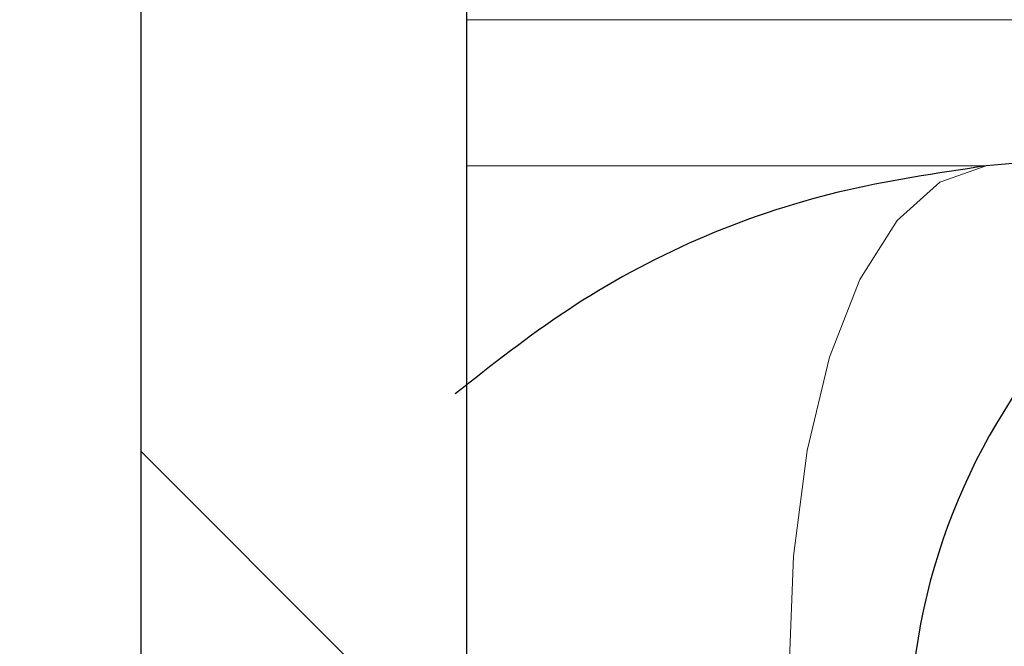
# Model space of a CAD drawing. Units: millimetres. Extents: x 15 to 735, y 5 to 292.
# Drawn here: x 683 to 683, y 188 to 189 of the extents above; entities that cross this region are included whole.
import ezdxf

# ---------------------------------------------------------------- set-up
doc = ezdxf.new("R2010")
doc.units = ezdxf.units.MM
doc.header["$PDSIZE"] = -1
for name, pattern in [('SLD-Dashed', [1.905, 1.27, -0.635]), ('SLD-Phantom', [12.699999999999998, 6.35, -1.27, 1.27, -1.27, 1.27, -1.27]), ('SLD-Solid', [0])]:
    doc.linetypes.add(name, pattern=pattern)
doc.layers.add('FUTURE_PIPES', color=9, linetype='SLD-Dashed')
doc.styles.add('SLDTEXTSTYLE0', font='GOTHIC.TTF', dxfattribs={"width": 0.913})
doc.dimstyles.new('SLDDIMSTYLE2', dxfattribs={"dimtxt": 3.5, "dimasz": 3.302, "dimexe": 0, "dimexo": 0.0625, "dimgap": 0.875, "dimtad": 1, "dimdec": 0, "dimlfac": 20, "dimrnd": 1e-09, "dimzin": 12, "dimdsep": 46, "dimtxsty": 'SLDTEXTSTYLE0', "dimsah": 1, "dimcen": 0.09, "dimadec": 0, "dimazin": 3, "dimtfac": 1, "dimtdec": 0, "dimtofl": 0, "dimtmove": 0, "dimatfit": 3, "dimfxl": 1, "dimfrac": 2, "dimtolj": 1, "dimtzin": 12, "dimarcsym": 0})

# ---------------------------------------------------------------- blocks, each defined once
blk = doc.blocks.new('*D43')
at = {"color": 0, "linetype": 'SLD-Solid', "lineweight": -2}
for p, q in [((682.9547693426368, 243.50010567299), (682.9547693426368, 206.2857793614068)), ((653.2547693426368, 174.64010567299), (653.2547693426368, 206.2857793614068)), ((656.5567693426368, 206.2857793614068), (679.6527693426368, 206.2857793614068))]:
    blk.add_line(p, q, dxfattribs=at)
at = {"color": 0}
for points in [[(656.5567693426368, 206.8361126947401), (656.5567693426368, 205.7354460280735), (653.2547693426368, 206.2857793614068)], [(679.6527693426368, 205.7354460280735), (679.6527693426368, 206.8361126947401), (682.9547693426368, 206.2857793614068)]]:
    blk.add_solid(points, dxfattribs=at)
at = {"layer": 'Defpoints', "color": 0}
for p in [(682.9547693426368, 243.56260567299), (682.9547693426368, 206.2857793614068), (653.2547693426368, 174.57760567299)]:
    blk.add_point(p, dxfattribs=at)
at = {"color": 0, "lineweight": 18, "insert": (669.6310601185509, 211.0557487699724), "char_height": 3.5, "attachment_point": 2, "style": 'SLDTEXTSTYLE0'}
blk.add_mtext('\\A1;%%c594', dxfattribs=at)
blk = doc.blocks.new('*D48')
at = {"color": 0, "linetype": 'SLD-Solid', "lineweight": -2}
for p, q in [((676.5422693426368, 266.6801056729901), (701.4797693426368, 266.6801056729901)), ((701.4797693426368, 165.8646056729901), (701.4797693426368, 263.37810567299)), ((656.1672693426368, 162.5626056729901), (701.4797693426368, 162.5626056729901))]:
    blk.add_line(p, q, dxfattribs=at)
at = {"color": 0}
for points in [[(702.0301026759702, 263.37810567299), (700.9294360093035, 263.37810567299), (701.4797693426368, 266.6801056729901)], [(700.9294360093035, 165.8646056729901), (702.0301026759702, 165.8646056729901), (701.4797693426368, 162.5626056729901)]]:
    blk.add_solid(points, dxfattribs=at)
at = {"layer": 'Defpoints', "color": 0}
for p in [(676.4797693426368, 266.6801056729901), (701.4797693426368, 266.6801056729901), (656.1047693426368, 162.5626056729901)]:
    blk.add_point(p, dxfattribs=at)
at = {"color": 0, "lineweight": 18, "insert": (697.1047693426368, 206.2857793614068), "char_height": 3.5, "attachment_point": 2, "rotation": 90, "style": 'SLDTEXTSTYLE0'}
blk.add_mtext('\\A1;H', dxfattribs=at)

msp = doc.modelspace()

# ---------------------------------------------------------------- hatches: boundary and pattern name
at = {"layer": 'FUTURE_PIPES', "linetype": 'SLD-Solid', "lineweight": 18}
h = msp.add_hatch(dxfattribs=at)
h.set_pattern_fill('ANSI37', color=256, style=0)
h.set_pattern_definition([(45, (530, 0), (-2.245064030267288, 2.245064030267288), []), (135, (530, 0), (-2.245064030267288, -2.245064030267288), [])])
edge = h.paths.add_edge_path(flags=0)
edge.add_line((684.3231273665835, 194.2823110504742), (683.6392221159867, 194.4029019984026))
edge.add_arc((683.6652693426367, 194.5506231613544), 0.15, 180, 260.0000000000117, ccw=False)
edge.add_line((683.5152693426369, 194.5506231613544), (683.5152693426369, 195.0645881846255))
edge.add_arc((683.6652693426367, 195.0645881846256), 0.15, 99.99999999998829, 180, ccw=False)
edge.add_line((683.6392221159867, 195.2123093475774), (684.3231273665835, 195.3329002955059))
edge.add_arc((684.1869871952927, 196.1049895738674), 0.7839999999999986, 280.000000000001, 333.068521931826)
edge.add_arc((683.3132693426368, 196.54885567299), 1.763999999999999, 333.0685219318236, 386.9314780681814)
edge.add_arc((684.1869871952927, 196.9927217721127), 0.7839999999999986, 26.93147806817023, 79.99999999999906)
edge.add_line((684.3231273665835, 197.7648110504742), (683.5152167784026, 197.9072674851705))
edge.add_arc((683.5662693426368, 198.1968009645561), 0.2939999999999987, 180, 260.0000000000035, ccw=False)
edge.add_line((683.2722693426368, 198.1968009645561), (683.2722693426368, 198.3834103814239))
edge.add_arc((683.5662693426368, 198.3834103814239), 0.2939999999999987, 100.0000000000183, 180, ccw=False)
edge.add_line((683.5152167784026, 198.6729438608095), (684.3231273665835, 198.8154002955058))
edge.add_arc((684.1869871952927, 199.5874895738674), 0.7839999999999986, 280.000000000001, 333.068521931826)
edge.add_arc((683.3132693426368, 200.0313556729901), 1.763999999999999, 333.0685219318219, 386.9314780681781)
edge.add_arc((684.1869871952927, 200.4752217721127), 0.7839999999999986, 26.93147806817399, 79.99999999999906)
edge.add_line((684.3231273665835, 201.2473110504743), (683.6392221159867, 201.3679019984026))
edge.add_arc((683.6652693426367, 201.5156231613544), 0.15, 180, 260.0000000000117, ccw=False)
edge.add_line((683.5152693426369, 201.5156231613544), (683.5152693426369, 202.0295881846256))
edge.add_arc((683.6652693426367, 202.0295881846255), 0.15, 99.99999999998829, 180, ccw=False)
edge.add_line((683.6392221159867, 202.1773093475774), (684.3231273665835, 202.2979002955058))
edge.add_arc((684.1869871952927, 203.0699895738674), 0.7839999999999986, 280.000000000001, 333.0685219318223)
edge.add_arc((683.3132693426368, 203.51385567299), 1.763999999999999, 333.0685219318219, 386.9314780681797)
edge.add_arc((684.1869871952927, 203.9577217721126), 0.7839999999999986, 26.9314780681777, 79.99999999999906)
edge.add_line((684.3231273665835, 204.7298110504742), (683.5152167784026, 204.8722674851705))
edge.add_arc((683.5662693426368, 205.1618009645561), 0.2939999999999987, 180, 260.0000000000035, ccw=False)
edge.add_line((683.2722693426368, 205.1618009645561), (683.2722693426368, 205.3484103814238))
edge.add_arc((683.5662693426368, 205.3484103814239), 0.2939999999999987, 100.0000000000183, 180, ccw=False)
edge.add_line((683.5152167784026, 205.6379438608095), (684.3231273665835, 205.7804002955058))
edge.add_arc((684.1869871952927, 206.5524895738674), 0.7839999999999986, 280.000000000001, 333.068521931826)
edge.add_arc((683.3132693426368, 206.99635567299), 1.763999999999999, 333.0685219318236, 386.9314780681781)
edge.add_arc((684.1869871952927, 207.4402217721126), 0.7839999999999986, 26.93147806817399, 79.99999999999906)
edge.add_line((684.3231273665835, 208.2123110504742), (683.6392221159867, 208.3329019984026))
edge.add_arc((683.6652693426367, 208.4806231613545), 0.15, 180, 260.0000000000117, ccw=False)
edge.add_line((683.5152693426369, 208.4806231613545), (683.5152693426369, 208.9945881846256))
edge.add_arc((683.6652693426367, 208.9945881846256), 0.15, 99.99999999998829, 180, ccw=False)
edge.add_line((683.6392221159867, 209.1423093475774), (684.3231273665835, 209.2629002955058))
edge.add_arc((684.1869871952927, 210.0349895738674), 0.7839999999999986, 280.000000000001, 333.068521931826)
edge.add_arc((683.3132693426368, 210.4788556729901), 1.763999999999999, 333.0685219318219, 386.9314780681797)
edge.add_arc((684.1869871952927, 210.9227217721127), 0.7839999999999986, 26.9314780681814, 79.99999999999906)
edge.add_line((684.3231273665835, 211.6948110504742), (683.5152167784026, 211.8372674851706))
edge.add_arc((683.5662693426368, 212.1268009645561), 0.2939999999999987, 180, 260.0000000000035, ccw=False)
edge.add_line((683.2722693426368, 212.1268009645561), (683.2722693426368, 212.3134103814239))
edge.add_arc((683.5662693426368, 212.3134103814239), 0.2939999999999987, 100.0000000000183, 180, ccw=False)
edge.add_line((683.5152167784026, 212.6029438608095), (684.3231273665835, 212.7454002955058))
edge.add_arc((684.1869871952927, 213.5174895738674), 0.7839999999999986, 280.000000000001, 333.0685219318223)
edge.add_arc((683.3132693426368, 213.96135567299), 1.763999999999999, 333.0685219318219, 386.9314780681781)
edge.add_arc((684.1869871952927, 214.4052217721126), 0.7839999999999986, 26.9314780681777, 79.99999999999906)
edge.add_line((684.3231273665835, 215.1773110504742), (683.6392221159867, 215.2979019984026))
edge.add_arc((683.6652693426367, 215.4456231613544), 0.15, 180, 260.0000000000117, ccw=False)
edge.add_line((683.5152693426369, 215.4456231613544), (683.5152693426369, 215.9595881846256))
edge.add_arc((683.6652693426367, 215.9595881846256), 0.15, 99.99999999998829, 180, ccw=False)
edge.add_line((683.6392221159867, 216.1073093475774), (684.3231273665835, 216.2279002955058))
edge.add_arc((684.1869871952927, 216.9999895738674), 0.7839999999999986, 280.000000000001, 333.068521931826)
edge.add_arc((683.3132693426368, 217.44385567299), 1.763999999999999, 333.0685219318236, 386.9314780681781)
edge.add_arc((684.1869871952927, 217.8877217721127), 0.7839999999999986, 26.93147806817023, 79.99999999999906)
edge.add_line((684.3231273665835, 218.6598110504742), (683.5152167784026, 218.8022674851706))
edge.add_arc((683.5662693426368, 219.0918009645562), 0.2939999999999987, 180, 259.9999999999817, ccw=False)
edge.add_line((683.2722693426368, 219.0918009645562), (683.2722693426368, 219.2784103814239))
edge.add_arc((683.5662693426368, 219.2784103814239), 0.2939999999999987, 100.0000000000183, 180, ccw=False)
edge.add_line((683.5152167784026, 219.5679438608095), (684.3231273665835, 219.7104002955058))
edge.add_arc((684.1869871952927, 220.4824895738674), 0.7839999999999986, 280.000000000001, 333.0685219318223)
edge.add_arc((683.3132693426368, 220.92635567299), 1.763999999999999, 333.0685219318219, 386.9314780681797)
edge.add_arc((684.1869871952927, 221.3702217721126), 0.7839999999999986, 26.9314780681777, 79.99999999999906)
edge.add_line((684.3231273665835, 222.1423110504742), (683.6392221159867, 222.2629019984026))
edge.add_arc((683.6652693426367, 222.4106231613545), 0.15, 180, 260.0000000000117, ccw=False)
edge.add_line((683.5152693426369, 222.4106231613545), (683.5152693426369, 222.9245881846256))
edge.add_arc((683.6652693426367, 222.9245881846256), 0.15, 99.99999999998829, 180, ccw=False)
edge.add_line((683.6392221159867, 223.0723093475774), (684.3231273665835, 223.1929002955058))
edge.add_arc((684.1869871952927, 223.9649895738674), 0.7839999999999986, 280.000000000001, 333.0685219318223)
edge.add_arc((683.3132693426368, 224.40885567299), 1.763999999999999, 333.0685219318236, 386.9314780681781)
edge.add_arc((684.1869871952927, 224.8527217721127), 0.7839999999999986, 26.93147806817399, 79.99999999999906)
edge.add_line((684.3231273665835, 225.6248110504742), (683.5152167784026, 225.7672674851705))
edge.add_arc((683.5662693426368, 226.0568009645561), 0.2939999999999987, 180, 259.9999999999817, ccw=False)
edge.add_line((683.2722693426368, 226.0568009645561), (683.2722693426368, 226.2434103814239))
edge.add_arc((683.5662693426368, 226.2434103814239), 0.2939999999999987, 100.0000000000183, 180, ccw=False)
edge.add_line((683.5152167784026, 226.5329438608094), (684.3231273665835, 226.6754002955058))
edge.add_arc((684.1869871952927, 227.4474895738674), 0.7839999999999986, 280.000000000001, 333.068521931826)
edge.add_arc((683.3132693426368, 227.89135567299), 1.763999999999999, 333.0685219318236, 386.9314780681814)
edge.add_arc((684.1869871952927, 228.3352217721126), 0.7839999999999986, 26.9314780681814, 79.99999999999906)
edge.add_line((684.3231273665835, 229.1073110504742), (683.6392221159867, 229.2279019984026))
edge.add_arc((683.6652693426367, 229.3756231613544), 0.15, 180, 260.0000000000117, ccw=False)
edge.add_line((683.5152693426369, 229.3756231613544), (683.5152693426369, 229.8895881846256))
edge.add_arc((683.6652693426367, 229.8895881846256), 0.15, 99.99999999998829, 180, ccw=False)
edge.add_line((683.6392221159867, 230.0373093475774), (684.3231273665835, 230.1579002955058))
edge.add_arc((684.1869871952927, 230.9299895738674), 0.7839999999999986, 280.000000000001, 333.0685219318223)
edge.add_arc((683.3132693426368, 231.37385567299), 1.763999999999999, 333.0685219318219, 386.9314780681797)
edge.add_arc((684.1869871952927, 231.8177217721126), 0.7839999999999986, 26.9314780681777, 79.99999999999906)
edge.add_line((684.3231273665835, 232.5898110504742), (683.5152167784026, 232.7322674851706))
edge.add_arc((683.5662693426368, 233.0218009645561), 0.2939999999999987, 180, 259.9999999999817, ccw=False)
edge.add_line((683.2722693426368, 233.0218009645561), (683.2722693426368, 233.2084103814239))
edge.add_arc((683.5662693426368, 233.2084103814239), 0.2939999999999987, 100.0000000000183, 180, ccw=False)
edge.add_line((683.5152167784026, 233.4979438608095), (684.3231273665835, 233.6404002955058))
edge.add_arc((684.1869871952927, 234.4124895738674), 0.7839999999999986, 280.000000000001, 333.0685219318223)
edge.add_arc((683.3132693426368, 234.85635567299), 1.763999999999999, 333.0685219318236, 386.9314780681814)
edge.add_arc((684.1869871952927, 235.3002217721126), 0.7839999999999986, 26.9314780681814, 79.99999999999906)
edge.add_line((684.3231273665835, 236.0723110504742), (683.6392221159867, 236.1929019984026))
edge.add_arc((683.6652693426367, 236.3406231613545), 0.15, 180, 260.0000000000117, ccw=False)
edge.add_line((683.5152693426369, 236.3406231613545), (683.5152693426369, 236.8545881846256))
edge.add_arc((683.6652693426367, 236.8545881846256), 0.15, 99.99999999998829, 180, ccw=False)
edge.add_line((683.6392221159867, 237.0023093475774), (684.3231273665835, 237.1229002955058))
edge.add_arc((684.1869871952927, 237.8949895738674), 0.7839999999999986, 280.000000000001, 333.068521931826)
edge.add_arc((683.3132693426368, 238.33885567299), 1.763999999999999, 333.0685219318236, 386.9314780681814)
edge.add_arc((684.1869871952927, 238.7827217721127), 0.7839999999999986, 26.93147806817399, 79.99999999999906)
edge.add_line((684.3231273665835, 239.5548110504743), (683.5152167784026, 239.6972674851706))
edge.add_arc((683.5662693426368, 239.9868009645562), 0.2939999999999987, 180, 260.0000000000035, ccw=False)
edge.add_line((683.2722693426368, 239.9868009645562), (683.2722693426368, 240.1734103814239))
edge.add_arc((683.5662693426368, 240.1734103814239), 0.2939999999999987, 100.0000000000183, 180, ccw=False)
edge.add_line((683.5152167784026, 240.4629438608095), (684.3231273665835, 240.6054002955058))
edge.add_arc((684.1869871952927, 241.3774895738674), 0.7839999999999986, 280.000000000001, 333.0685219318223)
edge.add_arc((683.3132693426368, 241.82135567299), 1.763999999999999, 333.0685219318219, 386.9314780681781)
edge.add_arc((684.1869871952927, 242.2652217721126), 0.7839999999999986, 26.9314780681777, 79.99999999999906)
edge.add_line((684.3231273665835, 243.0373110504742), (683.6392221159867, 243.1579019984026))
edge.add_arc((683.6652693426367, 243.3056231613544), 0.15, 180, 260.0000000000117, ccw=False)
edge.add_line((683.5152693426369, 243.3056231613544), (683.5152693426369, 243.56260567299))
edge.add_line((683.5152693426369, 243.56260567299), (683.3792693426369, 243.56260567299))
edge.add_line((683.3792693426368, 243.56260567299), (683.3792693426368, 243.2665196609141))
edge.add_arc((683.7247693426368, 243.2665196609141), 0.3455, 180, 264.3999999999989)
edge.add_line((683.69105445077, 242.9226685942203), (684.251191685043, 242.8677466582041))
edge.add_arc((684.1912757845909, 242.2566770346152), 0.6140000000000019, 26.372516233578494, 84.40000000000191, ccw=False)
edge.add_arc((683.3132693426368, 241.82135567299), 1.594, -26.372516233577812, 26.37251623357588, ccw=False)
edge.add_arc((684.1912757845909, 241.3860343113648), 0.6140000000000019, 275.5999999999982, 333.62748376642156, ccw=False)
edge.add_line((684.251191685043, 240.7749646877759), (683.4271846946128, 240.6941700959576))
edge.add_arc((683.4782693426368, 240.1731685520671), 0.523500000000001, 95.60000000001132, 131.0077007365347)
edge.add_line((683.1347693426368, 240.5682128533802), (683.1347693426368, 243.56260567299))
edge.add_line((683.1347693426368, 243.56260567299), (682.9547693426368, 243.56260567299))
edge.add_line((682.9547693426368, 243.56260567299), (682.9547693426368, 142.56260567299))
edge.add_line((682.9547693426368, 142.56260567299), (683.2722693426368, 142.56260567299))
edge.add_line((683.2722693426368, 142.56260567299), (683.2722693426368, 142.6634103814239))
edge.add_arc((683.5662693426368, 142.6634103814239), 0.2939999999999987, 100.0000000000183, 180, ccw=False)
edge.add_line((683.5152167784026, 142.9529438608095), (684.3231273665835, 143.0954002955059))
edge.add_arc((684.1869871952927, 143.8674895738674), 0.7839999999999986, 280.0000000000099, 333.068521931826)
edge.add_arc((683.3132693426368, 144.31135567299), 1.763999999999999, 333.0685219318219, 386.9314780681797)
edge.add_arc((684.1869871952927, 144.7552217721126), 0.7839999999999986, 26.9314780681814, 79.99999999999906)
edge.add_line((684.3231273665835, 145.5273110504742), (683.6392221159867, 145.6479019984027))
edge.add_arc((683.6652693426367, 145.7956231613545), 0.15, 180, 260.0000000000117, ccw=False)
edge.add_line((683.5152693426369, 145.7956231613545), (683.5152693426369, 146.3095881846256))
edge.add_arc((683.6652693426367, 146.3095881846256), 0.15, 99.99999999998829, 180, ccw=False)
edge.add_line((683.6392221159867, 146.4573093475774), (684.3231273665835, 146.5779002955059))
edge.add_arc((684.1869871952927, 147.3499895738674), 0.7839999999999986, 280.000000000001, 333.0685219318223)
edge.add_arc((683.3132693426368, 147.79385567299), 1.763999999999999, 333.0685219318236, 386.9314780681814)
edge.add_arc((684.1869871952927, 148.2377217721126), 0.7839999999999986, 26.93147806817399, 79.99999999999906)
edge.add_line((684.3231273665835, 149.0098110504742), (683.5152167784026, 149.1522674851705))
edge.add_arc((683.5662693426368, 149.4418009645561), 0.2939999999999987, 180, 259.9999999999817, ccw=False)
edge.add_line((683.2722693426368, 149.4418009645561), (683.2722693426368, 149.6284103814239))
edge.add_arc((683.5662693426368, 149.6284103814239), 0.2939999999999987, 100.0000000000183, 180, ccw=False)
edge.add_line((683.5152167784026, 149.9179438608095), (684.3231273665835, 150.0604002955058))
edge.add_arc((684.1869871952927, 150.8324895738673), 0.7839999999999986, 280.000000000001, 333.0685219318298)
edge.add_arc((683.3132693426368, 151.2763556729901), 1.763999999999999, 333.0685219318219, 386.9314780681781)
edge.add_arc((684.1869871952927, 151.7202217721127), 0.7839999999999986, 26.93147806817399, 79.99999999999906)
edge.add_line((684.3231273665835, 152.4923110504742), (683.6392221159867, 152.6129019984026))
edge.add_arc((683.6652693426367, 152.7606231613544), 0.15, 180, 260.0000000000117, ccw=False)
edge.add_line((683.5152693426369, 152.7606231613544), (683.5152693426369, 153.2745881846256))
edge.add_arc((683.6652693426367, 153.2745881846255), 0.15, 99.99999999998829, 180, ccw=False)
edge.add_line((683.6392221159867, 153.4223093475774), (684.3231273665835, 153.5429002955058))
edge.add_arc((684.1869871952927, 154.3149895738674), 0.7839999999999986, 280.000000000001, 333.0685219318223)
edge.add_arc((683.3132693426368, 154.75885567299), 1.763999999999999, 333.0685219318219, 386.9314780681797)
edge.add_arc((684.1869871952927, 155.2027217721126), 0.7839999999999986, 26.9314780681777, 79.99999999999906)
edge.add_line((684.3231273665835, 155.9748110504742), (683.5152167784026, 156.1172674851705))
edge.add_arc((683.5662693426368, 156.4068009645561), 0.2939999999999987, 180, 259.9999999999817, ccw=False)
edge.add_line((683.2722693426368, 156.4068009645561), (683.2722693426368, 156.5934103814239))
edge.add_arc((683.5662693426368, 156.5934103814239), 0.2939999999999987, 100.0000000000183, 180, ccw=False)
edge.add_line((683.5152167784026, 156.8829438608095), (684.3231273665835, 157.0254002955058))
edge.add_arc((684.1869871952927, 157.7974895738674), 0.7839999999999986, 280.000000000001, 333.068521931826)
edge.add_arc((683.3132693426368, 158.24135567299), 1.763999999999999, 333.0685219318236, 386.9314780681781)
edge.add_arc((684.1869871952927, 158.6852217721126), 0.7839999999999986, 26.93147806817399, 79.99999999999906)
edge.add_line((684.3231273665835, 159.4573110504742), (683.6392221159867, 159.5779019984026))
edge.add_arc((683.6652693426367, 159.7256231613545), 0.15, 180, 260.0000000000117, ccw=False)
edge.add_line((683.5152693426369, 159.7256231613545), (683.5152693426369, 160.2395881846256))
edge.add_arc((683.6652693426367, 160.2395881846256), 0.15, 99.99999999998829, 180, ccw=False)
edge.add_line((683.6392221159867, 160.3873093475774), (684.3231273665835, 160.5079002955058))
edge.add_arc((684.1869871952927, 161.2799895738674), 0.7839999999999986, 280.000000000001, 333.068521931826)
edge.add_arc((683.3132693426368, 161.7238556729901), 1.763999999999999, 333.0685219318219, 386.9314780681797)
edge.add_arc((684.1869871952927, 162.1677217721127), 0.7839999999999986, 26.9314780681814, 79.99999999999906)
edge.add_line((684.3231273665835, 162.9398110504742), (683.5152167784026, 163.0822674851706))
edge.add_arc((683.5662693426368, 163.3718009645561), 0.2939999999999987, 180, 259.9999999999817, ccw=False)
edge.add_line((683.2722693426368, 163.3718009645561), (683.2722693426368, 163.5584103814239))
edge.add_arc((683.5662693426368, 163.5584103814239), 0.2939999999999987, 100.0000000000183, 180, ccw=False)
edge.add_line((683.5152167784026, 163.8479438608095), (684.3231273665835, 163.9904002955059))
edge.add_arc((684.1869871952927, 164.7624895738674), 0.7839999999999986, 280.000000000001, 333.0685219318223)
edge.add_arc((683.3132693426368, 165.20635567299), 1.763999999999999, 333.0685219318236, 386.9314780681797)
edge.add_arc((684.1869871952927, 165.6502217721126), 0.7839999999999986, 26.9314780681777, 79.99999999999906)
edge.add_line((684.3231273665835, 166.4223110504742), (683.6392221159867, 166.5429019984026))
edge.add_arc((683.6652693426367, 166.6906231613545), 0.15, 180, 260.0000000000117, ccw=False)
edge.add_line((683.5152693426369, 166.6906231613545), (683.5152693426369, 167.2045881846256))
edge.add_arc((683.6652693426367, 167.2045881846256), 0.15, 99.99999999998829, 180, ccw=False)
edge.add_line((683.6392221159867, 167.3523093475774), (684.3231273665835, 167.4729002955058))
edge.add_arc((684.1869871952927, 168.2449895738674), 0.7839999999999986, 280.000000000001, 333.068521931826)
edge.add_arc((683.3132693426368, 168.68885567299), 1.763999999999999, 333.0685219318236, 386.9314780681814)
edge.add_arc((684.1869871952927, 169.1327217721126), 0.7839999999999986, 26.9314780681814, 79.99999999999906)
edge.add_line((684.3231273665835, 169.9048110504742), (683.5152167784026, 170.0472674851706))
edge.add_arc((683.5662693426368, 170.3368009645562), 0.2939999999999987, 180, 259.9999999999817, ccw=False)
edge.add_line((683.2722693426368, 170.3368009645562), (683.2722693426368, 170.5234103814239))
edge.add_arc((683.5662693426368, 170.5234103814239), 0.2939999999999987, 100.0000000000183, 180, ccw=False)
edge.add_line((683.5152167784026, 170.8129438608095), (684.3231273665835, 170.9554002955058))
edge.add_arc((684.1869871952927, 171.7274895738674), 0.7839999999999986, 280.000000000001, 333.0685219318223)
edge.add_arc((683.3132693426368, 172.17135567299), 1.763999999999999, 333.0685219318219, 386.9314780681797)
edge.add_arc((684.1869871952927, 172.6152217721126), 0.7839999999999986, 26.9314780681777, 79.99999999999906)
edge.add_line((684.3231273665835, 173.3873110504742), (683.6392221159867, 173.5079019984026))
edge.add_arc((683.6652693426367, 173.6556231613545), 0.15, 180, 260.0000000000117, ccw=False)
edge.add_line((683.5152693426369, 173.6556231613545), (683.5152693426369, 174.1695881846256))
edge.add_arc((683.6652693426367, 174.1695881846256), 0.15, 99.99999999998829, 180, ccw=False)
edge.add_line((683.6392221159867, 174.3173093475774), (684.3231273665835, 174.4379002955058))
edge.add_arc((684.1869871952927, 175.2099895738674), 0.7839999999999986, 280.000000000001, 333.0685219318223)
edge.add_arc((683.3132693426368, 175.65385567299), 1.763999999999999, 333.0685219318236, 386.9314780681781)
edge.add_arc((684.1869871952927, 176.0977217721126), 0.7839999999999986, 26.9314780681777, 79.99999999999906)
edge.add_line((684.3231273665835, 176.8698110504742), (683.5152167784026, 177.0122674851706))
edge.add_arc((683.5662693426368, 177.3018009645562), 0.2939999999999987, 180, 259.9999999999817, ccw=False)
edge.add_line((683.2722693426368, 177.3018009645562), (683.2722693426368, 177.4884103814239))
edge.add_arc((683.5662693426368, 177.4884103814239), 0.2939999999999987, 100.0000000000183, 180, ccw=False)
edge.add_line((683.5152167784026, 177.7779438608094), (684.3231273665835, 177.9204002955058))
edge.add_arc((684.1869871952927, 178.6924895738674), 0.7839999999999986, 280.000000000001, 333.068521931826)
edge.add_arc((683.3132693426368, 179.13635567299), 1.763999999999999, 333.0685219318236, 386.9314780681814)
edge.add_arc((684.1869871952927, 179.5802217721126), 0.7839999999999986, 26.9314780681814, 79.99999999999906)
edge.add_line((684.3231273665835, 180.3523110504742), (683.6392221159867, 180.4729019984026))
edge.add_arc((683.6652693426367, 180.6206231613544), 0.15, 180, 260.0000000000117, ccw=False)
edge.add_line((683.5152693426369, 180.6206231613544), (683.5152693426369, 181.1345881846256))
edge.add_arc((683.6652693426367, 181.1345881846256), 0.15, 99.99999999998829, 180, ccw=False)
edge.add_line((683.6392221159867, 181.2823093475774), (684.3231273665835, 181.4029002955058))
edge.add_arc((684.1869871952927, 182.1749895738674), 0.7839999999999986, 280.000000000001, 333.0685219318223)
edge.add_arc((683.3132693426368, 182.61885567299), 1.763999999999999, 333.0685219318219, 386.9314780681797)
edge.add_arc((684.1869871952927, 183.0627217721126), 0.7839999999999986, 26.9314780681777, 79.99999999999906)
edge.add_line((684.3231273665835, 183.8348110504742), (683.5152167784026, 183.9772674851706))
edge.add_arc((683.5662693426368, 184.2668009645561), 0.2939999999999987, 180, 259.9999999999817, ccw=False)
edge.add_line((683.2722693426368, 184.2668009645561), (683.2722693426368, 184.4534103814239))
edge.add_arc((683.5662693426368, 184.4534103814239), 0.2939999999999987, 100.0000000000183, 180, ccw=False)
edge.add_line((683.5152167784026, 184.7429438608095), (684.3231273665835, 184.8854002955058))
edge.add_arc((684.1869871952927, 185.6574895738674), 0.7839999999999986, 280.000000000001, 333.0685219318223)
edge.add_arc((683.3132693426368, 186.10135567299), 1.763999999999999, 333.0685219318236, 386.9314780681814)
edge.add_arc((684.1869871952927, 186.5452217721126), 0.7839999999999986, 26.9314780681814, 79.99999999999906)
edge.add_line((684.3231273665835, 187.3173110504742), (683.6392221159867, 187.4379019984026))
edge.add_arc((683.6652693426367, 187.5856231613545), 0.15, 180, 260.0000000000117, ccw=False)
edge.add_line((683.5152693426369, 187.5856231613545), (683.5152693426369, 188.0995881846256))
edge.add_arc((683.6652693426367, 188.0995881846256), 0.15, 99.99999999998829, 180, ccw=False)
edge.add_line((683.6392221159867, 188.2473093475774), (684.3231273665835, 188.3679002955058))
edge.add_arc((684.1869871952927, 189.1399895738674), 0.7839999999999986, 280.000000000001, 333.068521931826)
edge.add_arc((683.3132693426368, 189.58385567299), 1.763999999999999, 333.0685219318236, 386.9314780681814)
edge.add_arc((684.1869871952927, 190.0277217721127), 0.7839999999999986, 26.93147806817399, 79.99999999999906)
edge.add_line((684.3231273665835, 190.7998110504743), (683.5152167784026, 190.9422674851706))
edge.add_arc((683.5662693426368, 191.2318009645562), 0.2939999999999987, 180, 259.9999999999817, ccw=False)
edge.add_line((683.2722693426368, 191.2318009645562), (683.2722693426368, 191.4184103814239))
edge.add_arc((683.5662693426368, 191.4184103814239), 0.2939999999999987, 100.0000000000183, 180, ccw=False)
edge.add_line((683.5152167784026, 191.7079438608095), (684.3231273665835, 191.8504002955058))
edge.add_arc((684.1869871952927, 192.6224895738674), 0.7839999999999986, 280.000000000001, 333.0685219318223)
edge.add_arc((683.3132693426368, 193.06635567299), 1.763999999999999, 333.0685219318219, 386.9314780681781)
edge.add_arc((684.1869871952927, 193.5102217721126), 0.7839999999999986, 26.9314780681777, 79.99999999999906)
edge = h.paths.add_edge_path(flags=0)
edge.add_arc((683.7247693426368, 236.301519660914), 0.3455, 180, 264.3999999999989)
edge.add_line((683.69105445077, 235.9576685942204), (684.251191685043, 235.9027466582041))
edge.add_arc((684.1912757845909, 235.2916770346152), 0.6140000000000019, 26.372516233578494, 84.40000000000191, ccw=False)
edge.add_arc((683.3132693426368, 234.85635567299), 1.594, -26.37251623357588, 26.37251623357588, ccw=False)
edge.add_arc((684.1912757845909, 234.4210343113647), 0.6140000000000019, 275.5999999999982, 333.6274837664263, ccw=False)
edge.add_line((684.251191685043, 233.8099646877759), (683.4271846946128, 233.7291700959575))
edge.add_arc((683.4782693426368, 233.2081685520671), 0.523500000000001, 95.60000000001132, 131.0077007365347)
edge.add_line((683.1347693426368, 233.6032128533802), (683.1347693426368, 239.5919984925998))
edge.add_arc((683.4782693426368, 239.987042793913), 0.523500000000001, 228.9922992634653, 264.3999999999887)
edge.add_line((683.4271846946128, 239.4660412500224), (684.2511916850428, 239.3852466582041))
edge.add_arc((684.1912757845909, 238.7741770346153), 0.6140000000000019, 26.372516233578494, 84.40000000000191, ccw=False)
edge.add_arc((683.3132693426368, 238.33885567299), 1.594, -26.372516233577812, 26.372516233577812, ccw=False)
edge.add_arc((684.1912757845909, 237.9035343113648), 0.6140000000000019, 275.5999999999982, 333.6274837664168, ccw=False)
edge.add_line((684.251191685043, 237.2924646877759), (683.69105445077, 237.2375427517597))
edge.add_arc((683.7247693426368, 236.893691685066), 0.3455, 95.6000000000011, 180)
edge.add_line((683.3792693426368, 236.893691685066), (683.3792693426368, 236.3015196609141))
edge = h.paths.add_edge_path(flags=0)
edge.add_arc((683.7247693426368, 229.3365196609141), 0.3455, 180, 264.3999999999989)
edge.add_line((683.69105445077, 228.9926685942203), (684.251191685043, 228.9377466582041))
edge.add_arc((684.1912757845909, 228.3266770346153), 0.6140000000000019, 26.372516233578494, 84.40000000000191, ccw=False)
edge.add_arc((683.3132693426368, 227.89135567299), 1.594, -26.372516233577812, 26.372516233577812, ccw=False)
edge.add_arc((684.1912757845909, 227.4560343113648), 0.6140000000000019, 275.5999999999982, 333.62748376642156, ccw=False)
edge.add_line((684.251191685043, 226.8449646877759), (683.4271846946128, 226.7641700959576))
edge.add_arc((683.4782693426368, 226.2431685520671), 0.523500000000001, 95.60000000001132, 131.0077007365347)
edge.add_line((683.1347693426368, 226.6382128533803), (683.1347693426368, 232.6269984925998))
edge.add_arc((683.4782693426368, 233.0220427939129), 0.523500000000001, 228.9922992634653, 264.3999999999887)
edge.add_line((683.4271846946128, 232.5010412500225), (684.2511916850428, 232.4202466582041))
edge.add_arc((684.1912757845909, 231.8091770346153), 0.6140000000000019, 26.37251623357372, 84.40000000000191, ccw=False)
edge.add_arc((683.3132693426368, 231.37385567299), 1.594, -26.372516233579518, 26.37251623357588, ccw=False)
edge.add_arc((684.1912757845909, 230.9385343113648), 0.6140000000000019, 275.5999999999982, 333.62748376642156, ccw=False)
edge.add_line((684.251191685043, 230.3274646877759), (683.69105445077, 230.2725427517597))
edge.add_arc((683.7247693426368, 229.928691685066), 0.3455, 95.6000000000011, 180)
edge.add_line((683.3792693426368, 229.928691685066), (683.3792693426368, 229.3365196609141))
edge = h.paths.add_edge_path(flags=0)
edge.add_arc((683.7247693426368, 222.3715196609141), 0.3455, 180, 264.3999999999989)
edge.add_line((683.69105445077, 222.0276685942204), (684.251191685043, 221.9727466582041))
edge.add_arc((684.1912757845909, 221.3616770346153), 0.6140000000000019, 26.37251623357372, 84.40000000000191, ccw=False)
edge.add_arc((683.3132693426368, 220.92635567299), 1.594, -26.372516233579518, 26.37251623357588, ccw=False)
edge.add_arc((684.1912757845909, 220.4910343113648), 0.6140000000000019, 275.5999999999982, 333.6274837664168, ccw=False)
edge.add_line((684.251191685043, 219.879964687776), (683.4271846946128, 219.7991700959576))
edge.add_arc((683.4782693426368, 219.2781685520671), 0.523500000000001, 95.60000000001132, 131.0077007365347)
edge.add_line((683.1347693426368, 219.6732128533802), (683.1347693426368, 225.6619984925998))
edge.add_arc((683.4782693426368, 226.057042793913), 0.523500000000001, 228.9922992634653, 264.3999999999887)
edge.add_line((683.4271846946128, 225.5360412500225), (684.2511916850428, 225.4552466582041))
edge.add_arc((684.1912757845909, 224.8441770346153), 0.6140000000000019, 26.372516233578494, 84.40000000000191, ccw=False)
edge.add_arc((683.3132693426368, 224.40885567299), 1.594, -26.37251623357588, 26.372516233577812, ccw=False)
edge.add_arc((684.1912757845909, 223.9735343113648), 0.6140000000000019, 275.5999999999982, 333.62748376642156, ccw=False)
edge.add_line((684.251191685043, 223.3624646877759), (683.69105445077, 223.3075427517597))
edge.add_arc((683.7247693426368, 222.963691685066), 0.3455, 95.6000000000011, 180)
edge.add_line((683.3792693426368, 222.963691685066), (683.3792693426368, 222.371519660914))
edge = h.paths.add_edge_path(flags=0)
edge.add_arc((683.7247693426368, 215.4065196609141), 0.3455, 180, 264.3999999999989)
edge.add_line((683.69105445077, 215.0626685942204), (684.251191685043, 215.0077466582041))
edge.add_arc((684.1912757845909, 214.3966770346153), 0.6140000000000019, 26.372516233578494, 84.40000000000191, ccw=False)
edge.add_arc((683.3132693426368, 213.96135567299), 1.594, -26.372516233579518, 26.37251623357588, ccw=False)
edge.add_arc((684.1912757845909, 213.5260343113648), 0.6140000000000019, 275.5999999999982, 333.62748376642156, ccw=False)
edge.add_line((684.251191685043, 212.9149646877759), (683.4271846946128, 212.8341700959576))
edge.add_arc((683.4782693426368, 212.3131685520671), 0.523500000000001, 95.60000000001132, 131.0077007365213)
edge.add_line((683.1347693426368, 212.7082128533803), (683.1347693426368, 218.6969984925998))
edge.add_arc((683.4782693426368, 219.092042793913), 0.523500000000001, 228.9922992634653, 264.3999999999887)
edge.add_line((683.4271846946128, 218.5710412500225), (684.2511916850428, 218.4902466582041))
edge.add_arc((684.1912757845909, 217.8791770346152), 0.6140000000000019, 26.372516233583212, 84.40000000000191, ccw=False)
edge.add_arc((683.3132693426368, 217.44385567299), 1.594, -26.372516233577812, 26.372516233577812, ccw=False)
edge.add_arc((684.1912757845909, 217.0085343113648), 0.6140000000000019, 275.59999999998763, 333.6274837664168, ccw=False)
edge.add_line((684.2511916850428, 216.3974646877759), (683.69105445077, 216.3425427517597))
edge.add_arc((683.7247693426368, 215.998691685066), 0.3455, 95.6000000000011, 180)
edge.add_line((683.3792693426368, 215.998691685066), (683.3792693426368, 215.4065196609141))
edge = h.paths.add_edge_path(flags=0)
edge.add_arc((683.7247693426368, 208.441519660914), 0.3455, 180, 264.3999999999989)
edge.add_line((683.69105445077, 208.0976685942204), (684.251191685043, 208.0427466582041))
edge.add_arc((684.1912757845909, 207.4316770346152), 0.6140000000000019, 26.372516233583212, 84.40000000000191, ccw=False)
edge.add_arc((683.3132693426368, 206.99635567299), 1.594, -26.372516233577812, 26.372516233577812, ccw=False)
edge.add_arc((684.1912757845909, 206.5610343113648), 0.6140000000000019, 275.5999999999982, 333.62748376642156, ccw=False)
edge.add_line((684.251191685043, 205.9499646877759), (683.4271846946128, 205.8691700959576))
edge.add_arc((683.4782693426368, 205.3481685520671), 0.523500000000001, 95.60000000001132, 131.0077007365213)
edge.add_line((683.1347693426368, 205.7432128533803), (683.1347693426368, 211.7319984925998))
edge.add_arc((683.4782693426368, 212.1270427939129), 0.523500000000001, 228.9922992634653, 264.3999999999887)
edge.add_line((683.4271846946128, 211.6060412500224), (684.251191685043, 211.5252466582041))
edge.add_arc((684.1912757845909, 210.9141770346152), 0.6140000000000019, 26.372516233578494, 84.40000000000191, ccw=False)
edge.add_arc((683.3132693426368, 210.4788556729901), 1.594, -26.372516233579518, 26.37251623357588, ccw=False)
edge.add_arc((684.1912757845909, 210.0435343113648), 0.6140000000000019, 275.59999999998763, 333.6274837664168, ccw=False)
edge.add_line((684.2511916850428, 209.432464687776), (683.69105445077, 209.3775427517597))
edge.add_arc((683.7247693426368, 209.033691685066), 0.3455, 95.6000000000011, 180)
edge.add_line((683.3792693426368, 209.033691685066), (683.3792693426368, 208.4415196609141))
edge = h.paths.add_edge_path(flags=0)
edge.add_arc((683.7247693426368, 201.4765196609141), 0.3455, 180, 264.3999999999989)
edge.add_line((683.69105445077, 201.1326685942203), (684.251191685043, 201.0777466582041))
edge.add_arc((684.1912757845909, 200.4666770346153), 0.6140000000000019, 26.372516233578494, 84.40000000000191, ccw=False)
edge.add_arc((683.3132693426368, 200.0313556729901), 1.594, -26.372516233579518, 26.37251623357588, ccw=False)
edge.add_arc((684.1912757845909, 199.5960343113648), 0.6140000000000019, 275.5999999999982, 333.6274837664168, ccw=False)
edge.add_line((684.251191685043, 198.984964687776), (683.4271846946128, 198.9041700959576))
edge.add_arc((683.4782693426368, 198.383168552067), 0.523500000000001, 95.60000000001132, 131.0077007365213)
edge.add_line((683.1347693426368, 198.7782128533802), (683.1347693426368, 204.7669984925998))
edge.add_arc((683.4782693426368, 205.1620427939129), 0.523500000000001, 228.9922992634653, 264.3999999999887)
edge.add_line((683.4271846946128, 204.6410412500225), (684.251191685043, 204.5602466582041))
edge.add_arc((684.1912757845909, 203.9491770346153), 0.6140000000000019, 26.37251623357372, 84.40000000000191, ccw=False)
edge.add_arc((683.3132693426368, 203.51385567299), 1.594, -26.372516233577812, 26.37251623357588, ccw=False)
edge.add_arc((684.1912757845909, 203.0785343113648), 0.6140000000000019, 275.59999999998763, 333.62748376642156, ccw=False)
edge.add_line((684.2511916850428, 202.4674646877759), (683.69105445077, 202.4125427517597))
edge.add_arc((683.7247693426368, 202.068691685066), 0.3455, 95.6000000000011, 180)
edge.add_line((683.3792693426368, 202.068691685066), (683.3792693426368, 201.4765196609141))
edge = h.paths.add_edge_path(flags=0)
edge.add_arc((683.7247693426368, 194.5115196609141), 0.3455, 180, 264.3999999999989)
edge.add_line((683.69105445077, 194.1676685942203), (684.251191685043, 194.1127466582041))
edge.add_arc((684.1912757845909, 193.5016770346152), 0.6140000000000019, 26.372516233578494, 84.40000000000191, ccw=False)
edge.add_arc((683.3132693426368, 193.06635567299), 1.594, -26.372516233577812, 26.37251623357588, ccw=False)
edge.add_arc((684.1912757845909, 192.6310343113648), 0.6140000000000019, 275.5999999999982, 333.62748376642156, ccw=False)
edge.add_line((684.251191685043, 192.0199646877759), (683.4271846946128, 191.9391700959576))
edge.add_arc((683.4782693426368, 191.4181685520671), 0.523500000000001, 95.60000000001132, 131.0077007365347)
edge.add_line((683.1347693426368, 191.8132128533802), (683.1347693426368, 197.8019984925998))
edge.add_arc((683.4782693426368, 198.1970427939129), 0.523500000000001, 228.9922992634653, 264.3999999999887)
edge.add_line((683.4271846946128, 197.6760412500225), (684.251191685043, 197.5952466582041))
edge.add_arc((684.1912757845909, 196.9841770346152), 0.6140000000000019, 26.372516233578494, 84.40000000000191, ccw=False)
edge.add_arc((683.3132693426368, 196.54885567299), 1.594, -26.37251623357588, 26.372516233577812, ccw=False)
edge.add_arc((684.1912757845909, 196.1135343113648), 0.6140000000000019, 275.59999999998763, 333.62748376642156, ccw=False)
edge.add_line((684.2511916850428, 195.5024646877759), (683.69105445077, 195.4475427517596))
edge.add_arc((683.7247693426368, 195.1036916850659), 0.3455, 95.6000000000011, 180)
edge.add_line((683.3792693426368, 195.1036916850659), (683.3792693426368, 194.511519660914))
edge = h.paths.add_edge_path(flags=0)
edge.add_arc((683.7247693426368, 187.546519660914), 0.3455, 180, 264.3999999999989)
edge.add_line((683.69105445077, 187.2026685942204), (684.251191685043, 187.1477466582041))
edge.add_arc((684.1912757845909, 186.5366770346153), 0.6140000000000019, 26.372516233578494, 84.40000000000191, ccw=False)
edge.add_arc((683.3132693426368, 186.10135567299), 1.594, -26.37251623357588, 26.372516233577812, ccw=False)
edge.add_arc((684.1912757845909, 185.6660343113647), 0.6140000000000019, 275.5999999999982, 333.6274837664263, ccw=False)
edge.add_line((684.251191685043, 185.0549646877759), (683.4271846946128, 184.9741700959575))
edge.add_arc((683.4782693426368, 184.4531685520671), 0.523500000000001, 95.60000000001132, 131.0077007365347)
edge.add_line((683.1347693426368, 184.8482128533802), (683.1347693426368, 190.8369984925998))
edge.add_arc((683.4782693426368, 191.232042793913), 0.523500000000001, 228.9922992634653, 264.3999999999887)
edge.add_line((683.4271846946128, 190.7110412500224), (684.251191685043, 190.6302466582041))
edge.add_arc((684.1912757845909, 190.0191770346153), 0.6140000000000019, 26.372516233578494, 84.40000000000191, ccw=False)
edge.add_arc((683.3132693426368, 189.58385567299), 1.594, -26.372516233577812, 26.372516233577812, ccw=False)
edge.add_arc((684.1912757845909, 189.1485343113648), 0.6140000000000019, 275.5999999999982, 333.6274837664168, ccw=False)
edge.add_line((684.251191685043, 188.5374646877759), (683.69105445077, 188.4825427517597))
edge.add_arc((683.7247693426368, 188.138691685066), 0.3455, 95.6000000000011, 180)
edge.add_line((683.3792693426368, 188.138691685066), (683.3792693426368, 187.5465196609141))
edge = h.paths.add_edge_path(flags=0)
edge.add_arc((683.7247693426368, 180.5815196609141), 0.3455, 180, 264.3999999999989)
edge.add_line((683.69105445077, 180.2376685942203), (684.251191685043, 180.1827466582041))
edge.add_arc((684.1912757845909, 179.5716770346152), 0.6140000000000019, 26.372516233583212, 84.40000000000191, ccw=False)
edge.add_arc((683.3132693426368, 179.13635567299), 1.594, -26.372516233577812, 26.372516233577812, ccw=False)
edge.add_arc((684.1912757845909, 178.7010343113648), 0.6140000000000019, 275.5999999999982, 333.62748376642156, ccw=False)
edge.add_line((684.251191685043, 178.0899646877759), (683.4271846946128, 178.0091700959576))
edge.add_arc((683.4782693426368, 177.4881685520671), 0.523500000000001, 95.60000000001132, 131.0077007365347)
edge.add_line((683.1347693426368, 177.8832128533803), (683.1347693426368, 183.8719984925998))
edge.add_arc((683.4782693426368, 184.2670427939129), 0.523500000000001, 228.9922992634653, 264.3999999999887)
edge.add_line((683.4271846946128, 183.7460412500225), (684.251191685043, 183.6652466582041))
edge.add_arc((684.1912757845909, 183.0541770346153), 0.6140000000000019, 26.37251623357372, 84.40000000000191, ccw=False)
edge.add_arc((683.3132693426368, 182.61885567299), 1.594, -26.372516233579518, 26.37251623357588, ccw=False)
edge.add_arc((684.1912757845909, 182.1835343113648), 0.6140000000000019, 275.5999999999982, 333.62748376642156, ccw=False)
edge.add_line((684.251191685043, 181.5724646877759), (683.69105445077, 181.5175427517597))
edge.add_arc((683.7247693426368, 181.173691685066), 0.3455, 95.6000000000011, 180)
edge.add_line((683.3792693426368, 181.173691685066), (683.3792693426368, 180.5815196609141))
edge = h.paths.add_edge_path(flags=0)
edge.add_arc((683.7247693426368, 173.6165196609141), 0.3455, 180, 264.3999999999989)
edge.add_line((683.69105445077, 173.2726685942204), (684.251191685043, 173.2177466582041))
edge.add_arc((684.1912757845909, 172.6066770346152), 0.6140000000000019, 26.372516233578494, 84.40000000000191, ccw=False)
edge.add_arc((683.3132693426368, 172.17135567299), 1.594, -26.372516233579518, 26.37251623357588, ccw=False)
edge.add_arc((684.1912757845909, 171.7360343113648), 0.6140000000000019, 275.5999999999982, 333.62748376642156, ccw=False)
edge.add_line((684.251191685043, 171.124964687776), (683.4271846946128, 171.0441700959576))
edge.add_arc((683.4782693426368, 170.5231685520671), 0.523500000000001, 95.60000000001132, 131.0077007365347)
edge.add_line((683.1347693426368, 170.9182128533802), (683.1347693426368, 176.9069984925998))
edge.add_arc((683.4782693426368, 177.302042793913), 0.523500000000001, 228.9922992634653, 264.3999999999887)
edge.add_line((683.4271846946128, 176.7810412500225), (684.251191685043, 176.7002466582041))
edge.add_arc((684.1912757845909, 176.0891770346153), 0.6140000000000019, 26.372516233578494, 84.40000000000191, ccw=False)
edge.add_arc((683.3132693426368, 175.65385567299), 1.594, -26.372516233577812, 26.37251623357588, ccw=False)
edge.add_arc((684.1912757845909, 175.2185343113648), 0.6140000000000019, 275.5999999999982, 333.62748376642156, ccw=False)
edge.add_line((684.251191685043, 174.6074646877759), (683.69105445077, 174.5525427517597))
edge.add_arc((683.7247693426368, 174.208691685066), 0.3455, 95.6000000000011, 180)
edge.add_line((683.3792693426368, 174.208691685066), (683.3792693426368, 173.616519660914))
edge = h.paths.add_edge_path(flags=0)
edge.add_arc((683.7247693426368, 159.6865196609141), 0.3455, 180, 264.3999999999989)
edge.add_line((683.69105445077, 159.3426685942204), (684.251191685043, 159.2877466582041))
edge.add_arc((684.1912757845909, 158.6766770346152), 0.6140000000000019, 26.372516233583212, 84.40000000000191, ccw=False)
edge.add_arc((683.3132693426368, 158.24135567299), 1.594, -26.372516233577812, 26.372516233577812, ccw=False)
edge.add_arc((684.1912757845909, 157.8060343113648), 0.6140000000000019, 275.5999999999982, 333.62748376642156, ccw=False)
edge.add_line((684.251191685043, 157.194964687776), (683.4271846946128, 157.1141700959576))
edge.add_arc((683.4782693426368, 156.5931685520671), 0.523500000000001, 95.60000000001132, 131.0077007365347)
edge.add_line((683.1347693426368, 156.9882128533803), (683.1347693426368, 162.9769984925998))
edge.add_arc((683.4782693426368, 163.372042793913), 0.523500000000001, 228.9922992634653, 264.3999999999887)
edge.add_line((683.4271846946128, 162.8510412500225), (684.251191685043, 162.7702466582041))
edge.add_arc((684.1912757845909, 162.1591770346153), 0.6140000000000019, 26.37251623357372, 84.40000000000191, ccw=False)
edge.add_arc((683.3132693426368, 161.7238556729901), 1.594, -26.372516233579518, 26.37251623357588, ccw=False)
edge.add_arc((684.1912757845909, 161.2885343113648), 0.6140000000000019, 275.5999999999982, 333.6274837664168, ccw=False)
edge.add_line((684.251191685043, 160.677464687776), (683.69105445077, 160.6225427517597))
edge.add_arc((683.7247693426368, 160.278691685066), 0.3455, 95.6000000000011, 180)
edge.add_line((683.3792693426368, 160.278691685066), (683.3792693426368, 159.6865196609141))
edge = h.paths.add_edge_path(flags=0)
edge.add_arc((683.7247693426368, 152.7215196609141), 0.3455, 180, 264.3999999999989)
edge.add_line((683.69105445077, 152.3776685942203), (684.251191685043, 152.3227466582041))
edge.add_arc((684.1912757845909, 151.7116770346152), 0.6140000000000019, 26.372516233583212, 84.40000000000191, ccw=False)
edge.add_arc((683.3132693426368, 151.2763556729901), 1.594, -26.372516233579518, 26.37251623357588, ccw=False)
edge.add_arc((684.1912757845909, 150.8410343113648), 0.6140000000000019, 275.5999999999982, 333.6274837664168, ccw=False)
edge.add_line((684.251191685043, 150.229964687776), (683.4271846946128, 150.1491700959576))
edge.add_arc((683.4782693426368, 149.6281685520671), 0.523500000000001, 95.60000000001132, 131.0077007365347)
edge.add_line((683.1347693426368, 150.0232128533802), (683.1347693426368, 156.0119984925998))
edge.add_arc((683.4782693426368, 156.4070427939129), 0.523500000000001, 228.9922992634653, 264.3999999999887)
edge.add_line((683.4271846946128, 155.8860412500225), (684.251191685043, 155.8052466582041))
edge.add_arc((684.1912757845909, 155.1941770346153), 0.6140000000000019, 26.37251623357372, 84.40000000000191, ccw=False)
edge.add_arc((683.3132693426368, 154.75885567299), 1.594, -26.372516233579518, 26.37251623357588, ccw=False)
edge.add_arc((684.1912757845909, 154.3235343113648), 0.6140000000000019, 275.5999999999982, 333.6274837664168, ccw=False)
edge.add_line((684.251191685043, 153.7124646877759), (683.69105445077, 153.6575427517597))
edge.add_arc((683.7247693426368, 153.313691685066), 0.3455, 95.6000000000011, 180)
edge.add_line((683.3792693426368, 153.313691685066), (683.3792693426368, 152.7215196609141))
edge = h.paths.add_edge_path(flags=0)
edge.add_arc((683.7247693426368, 145.7565196609141), 0.3455, 180, 264.3999999999989)
edge.add_line((683.69105445077, 145.4126685942203), (684.251191685043, 145.3577466582041))
edge.add_arc((684.1912757845909, 144.7466770346152), 0.6140000000000019, 26.372516233578494, 84.40000000000191, ccw=False)
edge.add_arc((683.3132693426368, 144.31135567299), 1.594, -26.372516233577812, 26.37251623357588, ccw=False)
edge.add_arc((684.1912757845909, 143.8760343113648), 0.6140000000000019, 275.59999999998763, 333.62748376642156, ccw=False)
edge.add_line((684.2511916850428, 143.2649646877759), (683.427184694613, 143.1841700959576))
edge.add_arc((683.4782693426368, 142.6631685520671), 0.523500000000001, 95.59999999999893, 131.0077007365388)
edge.add_line((683.1347693426368, 143.0582128533802), (683.1347693426368, 149.0469984925998))
edge.add_arc((683.4782693426368, 149.4420427939129), 0.523500000000001, 228.9922992634653, 264.3999999999887)
edge.add_line((683.4271846946128, 148.9210412500225), (684.251191685043, 148.8402466582041))
edge.add_arc((684.1912757845909, 148.2291770346152), 0.6140000000000019, 26.372516233583212, 84.40000000000191, ccw=False)
edge.add_arc((683.3132693426368, 147.79385567299), 1.594, -26.372516233577812, 26.372516233577812, ccw=False)
edge.add_arc((684.1912757845909, 147.3585343113648), 0.6140000000000019, 275.5999999999982, 333.62748376642156, ccw=False)
edge.add_line((684.251191685043, 146.7474646877759), (683.69105445077, 146.6925427517597))
edge.add_arc((683.7247693426368, 146.3486916850659), 0.3455, 95.6000000000011, 180)
edge.add_line((683.3792693426368, 146.3486916850659), (683.3792693426368, 145.7565196609141))
edge = h.paths.add_edge_path(flags=0)
edge.add_arc((683.7247693426368, 167.243691685066), 0.3455, 95.6000000000011, 180)
edge.add_line((683.3792693426368, 167.243691685066), (683.3792693426368, 166.6515196609141))
edge.add_arc((683.7247693426368, 166.6515196609141), 0.3455, 180, 264.3999999999989)
edge.add_line((683.69105445077, 166.3076685942204), (684.251191685043, 166.2527466582041))
edge.add_arc((684.1912757845909, 165.6416770346153), 0.6140000000000019, 26.372516233578494, 84.40000000000191, ccw=False)
edge.add_arc((683.3132693426368, 165.20635567299), 1.594, -26.372516233577812, 26.37251623357588, ccw=False)
edge.add_arc((684.1912757845909, 164.7710343113648), 0.6140000000000019, 275.5999999999982, 333.6274837664263, ccw=False)
edge.add_line((684.251191685043, 164.1599646877759), (683.4271846946128, 164.0791700959576))
edge.add_arc((683.4782693426368, 163.5581685520671), 0.523500000000001, 95.60000000001132, 131.0077007365347)
edge.add_line((683.1347693426368, 163.9532128533803), (683.1347693426368, 169.9419984925998))
edge.add_arc((683.4782693426368, 170.337042793913), 0.523500000000001, 228.9922992634653, 264.3999999999887)
edge.add_line((683.4271846946128, 169.8160412500225), (684.251191685043, 169.7352466582041))
edge.add_arc((684.1912757845909, 169.1241770346152), 0.6140000000000019, 26.372516233583212, 84.40000000000191, ccw=False)
edge.add_arc((683.3132693426368, 168.68885567299), 1.594, -26.372516233577812, 26.37251623357588, ccw=False)
edge.add_arc((684.1912757845909, 168.2535343113648), 0.6140000000000019, 275.5999999999982, 333.6274837664168, ccw=False)
edge.add_line((684.251191685043, 167.6424646877759), (683.69105445077, 167.5875427517597))

# ---------------------------------------------------------------- linework, layer by layer
at = {"color": 7, "linetype": 'SLD-Solid', "lineweight": 25}
for p, q in [((682.9547693426368, 243.56260567299), (682.9547693426368, 142.56260567299)), ((683.1347693426368, 184.8482128533802), (683.1347693426368, 190.8369984925998))]:
    msp.add_line(p, q, dxfattribs=at)
at = {"color": 8, "linetype": 'SLD-Phantom', "lineweight": 18}
for p, q in [((684.251191685043, 188.5374646877759), (683.1347693426368, 188.5374646877759)), ((683.4216200513935, 188.4566700959576), (683.1347693426368, 188.4566700959576))]:
    msp.add_line(p, q, dxfattribs=at)
at = {"color": 8, "linetype": 'SLD-Phantom', "lineweight": 18, "flags": 128}
msp.add_lwpolyline([(683.315554887682, 188.1128190292638), (683.3128045804062, 188.1781920304405), (683.3152438978691, 188.2411845529284), (683.3227840152783, 188.2995028002877), (683.3351503683875, 188.3510231841487), (683.3518926514205, 188.3938696521104), (683.3724012144111, 188.4264820019172), (683.3959292628682, 188.4476726943356), (683.4216200513935, 188.4566700959576)], dxfattribs=at)
at = {"color": 7, "linetype": 'SLD-Solid', "lineweight": 25}
msp.add_arc((683.7247693426368, 188.138691685066), 0.3455000000000085, 95.5999999999982, 180, dxfattribs=at)
for points, knots in [([(683.69105445077, 188.4825427517597), (683.6901434863854, 188.4824560462585), (683.6870645123081, 188.4821629898065), (683.6471707502733, 188.4783615292551), (683.5552224735698, 188.469573426021), (683.4661626125584, 188.4609720192253), (683.4216200513935, 188.4566700959576)], [0, 0, 0, 0, 0.1225572110819224, 0.4142318649191777, 0.7070328575742633, 1, 1, 1, 1]), ([(683.4216200513935, 188.4566700959576), (683.394234922855, 188.4526497269216), (683.3132589260924, 188.440761764096), (683.2115690805142, 188.3964985354164), (683.1485900093559, 188.346695935461), (683.1283782199193, 188.3307128533802)], [0, 0, 0, 0, 0.2576138675526876, 0.7617470071620507, 1, 1, 1, 1])]:
    msp.add_open_spline(points, degree=3, knots=knots, dxfattribs=at)

# ---------------------------------------------------------------- dimensions: what is measured, and where the dimension line sits
at = {"color": 7, "linetype": 'SLD-Solid', "lineweight": 18}
dim = msp.add_linear_dim(base=(701.4797693426368, 266.6801056729901), p1=(656.1047693426368, 162.5626056729901), p2=(676.4797693426368, 266.6801056729901), angle=90, text='H', dimstyle='SLDDIMSTYLE2', override={"dimtxsty": 'SLDTEXTSTYLE0'}, dxfattribs=at)
dim.commit()
dim.dimension.update_dxf_attribs({"geometry": '*D48', "text_midpoint": (701.4797693426368, 206.2857793614068), "dimtype": 160})
dim = msp.add_linear_dim(base=(682.9547693426368, 206.2857793614068), p1=(653.2547693426368, 174.57760567299), p2=(682.9547693426368, 243.56260567299), text='%%c<>', dimstyle='SLDDIMSTYLE2', dxfattribs=at)
dim.commit()
dim.dimension.update_dxf_attribs({"geometry": '*D43', "text_midpoint": (669.6310601185509, 206.2857793614068), "dimtype": 160})

doc.saveas('drawing.dxf')
